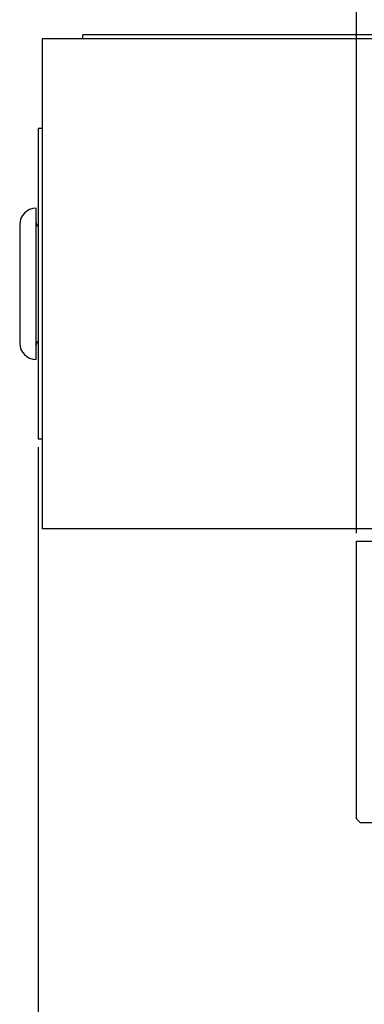
# Model space of a CAD drawing. Units: millimetres. Extents: x -65 to 24057, y -1582 to 10445.
# Drawn here: x 11476 to 11561, y 1785 to 2026 of the extents above; entities that cross this region are included whole.
import ezdxf

# ---------------------------------------------------------------- set-up
doc = ezdxf.new("R2010")
doc.units = ezdxf.units.MM
doc.styles.get("Standard").update_dxf_attribs({"font": 'txt', "bigfont": 'whgtxt.shx'})
doc.dimstyles.new('사본 ISO-25$0', dxfattribs={"dimtxt": 4, "dimasz": 3, "dimexe": 1.25, "dimexo": 0.625, "dimtad": 1, "dimdsep": 46, "dimtxsty": 'Standard', "dimcen": 2.5, "dimclrd": 5, "dimclre": 5, "dimclrt": 2, "dimadec": 0, "dimazin": 0, "dimtfac": 1, "dimtmove": 0, "dimatfit": 3, "dimfxl": 0, "dimarcsym": 0})

# ---------------------------------------------------------------- blocks, each defined once
blk = doc.blocks.new('*D136')
at = {"color": 5, "lineweight": -2, "ltscale": 6}
for p, q in [((11558.83, 1900.32), (11558.83, 2121.49)), ((11782.83, 1900.32), (11782.83, 2121.49)), ((11772.83, 2119.49), (11568.83, 2119.49))]:
    blk.add_line(p, q, dxfattribs=at)
at = {"color": 5, "ltscale": 6}
for points in [[(11568.83, 2121.15), (11568.83, 2117.82), (11558.83, 2119.49)], [(11772.83, 2121.15), (11772.83, 2117.82), (11782.83, 2119.49)]]:
    blk.add_solid(points, dxfattribs=at)
at = {"layer": 'Defpoints', "color": 0, "ltscale": 6}
for p in [(11558.83, 2119.49), (11558.83, 1898.32), (11782.83, 1898.32)]:
    blk.add_point(p, dxfattribs=at)
at = {"color": 2, "ltscale": 6, "insert": (11670.83, 2139.49), "char_height": 20, "attachment_point": 5}
blk.add_mtext('224', dxfattribs=at)
blk = doc.blocks.new('*D139')
at = {"color": 5, "lineweight": -2, "ltscale": 6}
for p, q in [((11480.83, 1921.32), (11480.83, 1598.99)), ((11811.83, 1794.32), (11811.83, 1598.99)), ((11801.83, 1600.99), (11490.83, 1600.99))]:
    blk.add_line(p, q, dxfattribs=at)
at = {"color": 5, "ltscale": 6}
for points in [[(11490.83, 1602.65), (11490.83, 1599.32), (11480.83, 1600.99)], [(11801.83, 1602.65), (11801.83, 1599.32), (11811.83, 1600.99)]]:
    blk.add_solid(points, dxfattribs=at)
at = {"layer": 'Defpoints', "color": 0, "ltscale": 6}
for p in [(11480.83, 1923.32), (11811.83, 1796.32), (11480.83, 1600.99)]:
    blk.add_point(p, dxfattribs=at)
at = {"color": 2, "ltscale": 6, "insert": (11646.33, 1620.99), "char_height": 20, "attachment_point": 5}
blk.add_mtext('331', dxfattribs=at)

msp = doc.modelspace()

# ---------------------------------------------------------------- linework, layer by layer
at = {"color": 7}
for p, q in [((11481.83, 2021.323), (11481.83, 1901.323)), ((11480.83, 1999.323), (11480.83, 1923.323)), ((11476.33, 1975.823), (11476.33, 1946.823))]:
    msp.add_line(p, q, dxfattribs=at)
for p, q in [((11811.83, 2021.323), (11481.83, 2021.323)), ((11621.83, 2022.323), (11491.83, 2022.323)), ((11491.83, 2021.323), (11491.83, 2022.323)), ((11481.83, 1999.323), (11480.83, 1999.323)), ((11481.83, 1923.323), (11480.83, 1923.323)), ((11751.83, 1901.323), (11481.83, 1901.323)), ((11558.83, 1830.323), (11558.83, 1898.323)), ((11558.83, 1898.323), (11570.83, 1898.323)), ((11558.83, 1830.323), (11559.83, 1829.323)), ((11587.83, 1829.323), (11559.83, 1829.323))]:
    msp.add_line(p, q)
at = {"color": 7, "ltscale": 0.056616}
msp.add_line((11480.33, 1942.823), (11480.33, 1979.823), dxfattribs=at)
at = {"color": 7}
for centre, radius, start, end in [((11480.33, 1975.823), 4, 90, 180), ((11481.33, 1976.323), 1, 180, 239.99847), ((11480.33, 1946.823), 4, 180, 270), ((11481.33, 1946.323), 1, 120.00153, 180)]:
    msp.add_arc(centre, radius, start, end, dxfattribs=at)

# ---------------------------------------------------------------- dimensions: what is measured, and where the dimension line sits
at = {"ltscale": 6}
for base, p1, p2, picture, middle in [((11558.83, 2119.487), (11782.83, 1898.323), (11558.83, 1898.323), '*D136', (11670.83, 2139.487)), ((11480.83, 1600.988), (11811.83, 1796.323), (11480.83, 1923.323), '*D139', (11646.33, 1620.988))]:
    dim = msp.add_linear_dim(base=base, p1=p1, p2=p2, angle=180, dimstyle='사본 ISO-25$0', override={"dimscale": 20, "dimtxt": 1, "dimasz": 0.5, "dimexe": 0.1, "dimexo": 0.1, "dimgap": 0.5, "dimcen": 5, "dimclrd": 5, "dimclre": 5, "dimtix": 1, "dimtmove": 1, "dimfxl": 1.135, "dimarcsym": 1}, dxfattribs=at)
    dim.commit()
    dim.dimension.update_dxf_attribs({"geometry": picture, "text_midpoint": middle})

doc.saveas('drawing.dxf')
